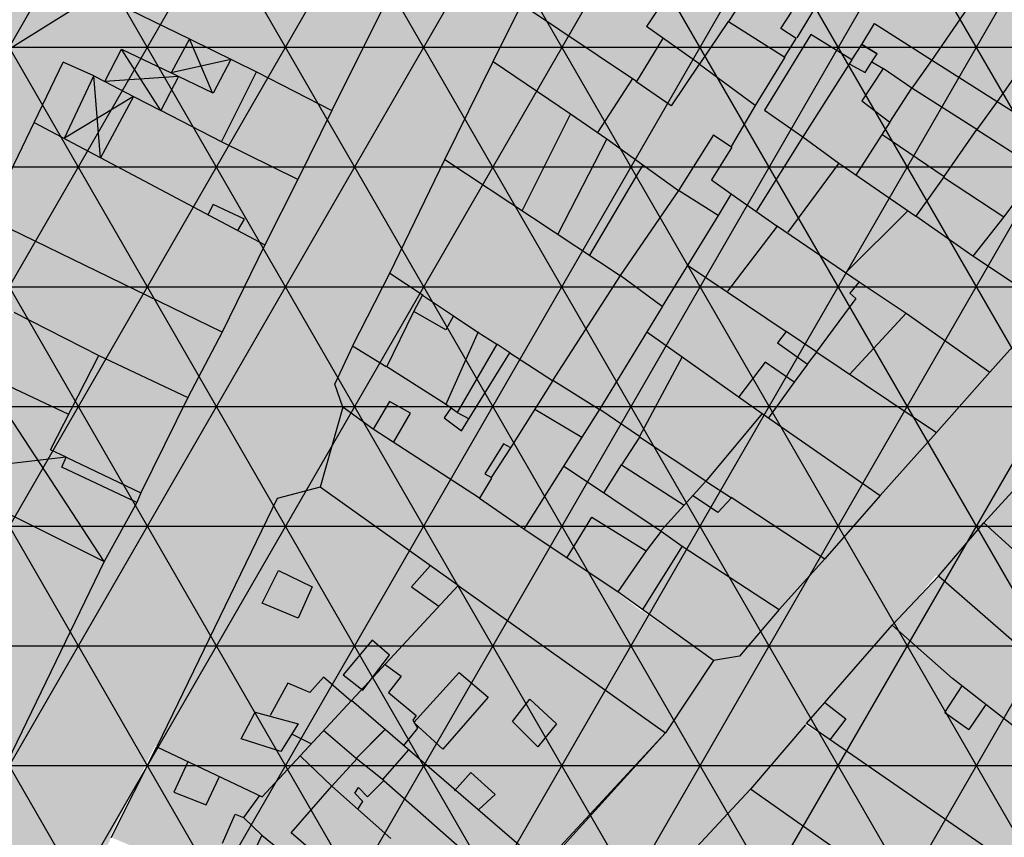
# Model space of a CAD drawing. Extents: x -281 to 8854, y 2974 to 8514.
# Drawn here: x 4750 to 4853, y 4868 to 4953 of the extents above; entities that cross this region are included whole.
import ezdxf

# ---------------------------------------------------------------- set-up
doc = ezdxf.new("R2010")
doc.units = 0
doc.header["$MEASUREMENT"] = 0
doc.linetypes.add('CENTER', pattern=[2, 1.25, -0.25, 0.25, -0.25])
for name, color, linetype in [('0URBANO', 2, 'CONTINUOUS'), ('10COMERCIAL', 141, 'CONTINUOUS'), ('10COMP-ADOS-APPLE', 41, 'CONTINUOUS'), ('10COMP-BAJA-APPLE', 21, 'CONTINUOUS'), ('10INDUSTRI-APPLE', 252, 'CONTINUOUS'), ('10NAVE', 253, 'CONTINUOUS'), ('11VIAL-6-9', 252, 'CONTINUOUS'), ('11VIAL-9-18', 252, 'CONTINUOUS'), ('9SUE-URBANO', 4, 'CENTER')]:
    doc.layers.add(name, color=color, linetype=linetype)

msp = doc.modelspace()

# ---------------------------------------------------------------- hatches: boundary and pattern name
at = {"layer": '10COMP-BAJA-APPLE'}
for points in [[(4749.75763, 5013.46285), (4736.59566, 4988.51618), (4740.94546, 4986.40445), (4742.77172, 4985.54344), (4747.5361, 4983.25019), (4750.05404, 4982.03823), (4752.99595, 4980.62219), (4758.79343, 4977.83168), (4764.49047, 4975.17576), (4766.91856, 4973.9208), (4757.94278, 4955.57512), (4748.23831, 4960.19038), (4735.44415, 4966.33504), (4727.47959, 4970.464), (4721.04178, 4958.55676), (4714.90043, 4947.32216), (4727.27908, 4941.36878), (4736.88353, 4936.66417), (4746.51105, 4932.15188), (4770.98049, 4920.24513), (4775.40827, 4929.37143), (4778.86277, 4936.18901), (4782.41324, 4943.39068), (4788.67203, 4955.87529), (4791.83866, 4962.02072), (4796.63659, 4971.33487), (4798.17192, 4974.40759), (4802.96985, 4984.48992), (4802.3941, 4986.9865), (4796.8285, 4989.96319), (4790.39928, 4993.22794), (4790.39928, 4993.32397), (4783.77814, 4996.4927), (4775.68304, 5000.49529), (4770.2265, 5003.21254), (4764.37303, 5006.09321)], [(4814.46175, 4979.2326), (4806.87431, 4963.70769), (4805.45874, 4960.81802), (4804.21305, 4958.26831), (4802.23125, 4954.47207), (4799.27042, 4948.5296), (4794.22796, 4938.29383), (4788.46687, 4926.40369), (4784.59278, 4918.78964), (4782.72423, 4914.82342), (4783.57357, 4912.44369), (4786.74444, 4910.12062), (4788.44312, 4913.0103), (4790.65141, 4911.82043), (4788.87496, 4908.73922), (4797.84248, 4902.92477), (4802.484, 4899.68774), (4807.00847, 4896.7323), (4812.28703, 4893.14805), (4814.86267, 4891.30271), (4822.29662, 4885.9766), (4824.99874, 4886.41677), (4829.14617, 4891.32154), (4833.92201, 4896.6036), (4824.18125, 4902.95407), (4821.4797, 4904.71534), (4827.38665, 4911.75809), (4828.03064, 4911.31094), (4839.70329, 4903.20618), (4845.59042, 4909.79677), (4851.13755, 4916.0952), (4842.42214, 4922.25541), (4837.51108, 4925.50855), (4836.12768, 4926.47757), (4842.57863, 4932.9328), (4843.41484, 4932.35706), (4849.36345, 4928.20411), (4853.51365, 4925.43548), (4857.17965, 4922.80528), (4861.95237, 4928.20411), (4864.02747, 4930.55745), (4861.26067, 4932.91078), (4860.18484, 4933.7182), (4860.98399, 4934.7104), (4862.71324, 4933.32608), (4864.65, 4935.81785), (4862.98992, 4937.3406), (4869.14604, 4945.30042), (4864.65, 4948.20748), (4857.73301, 4952.7065), (4850.86087, 4957.07095), (4844.63558, 4961.08547), (4839.25022, 4964.6782), (4834.17739, 4968.00725), (4828.09044, 4972.09099), (4822.55879, 4975.83298), (4816.55679, 4979.68588)], [(4876.84705, 4929.89713), (4872.48988, 4924.93149), (4866.19618, 4917.66472), (4873.21039, 4911.23076), (4868.37477, 4906.03787), (4861.65836, 4912.57761), (4850.52336, 4900.3452), (4845.80309, 4894.77401), (4840.96178, 4889.68726), (4832.00537, 4879.39266), (4863.11075, 4857.95567), (4870.06923, 4853.1115), (4883.62488, 4869.94621), (4902.02184, 4856.50267), (4905.77386, 4863.40611), (4910.3731, 4871.39956), (4911.46239, 4870.91511), (4916.3037, 4880.36192), (4913.51994, 4884.35865), (4905.65282, 4895.1377), (4902.86907, 4899.13443), (4898.63293, 4905.06897), (4895.24402, 4909.91348), (4892.70233, 4913.54687), (4893.67059, 4914.758), (4890.76581, 4918.39139), (4890.03961, 4917.66472), (4887.73999, 4920.57143), (4880.47803, 4930.74492)]]:
    msp.add_hatch(color=256, dxfattribs=at).paths.add_polyline_path(points)
at = {"layer": '10NAVE'}
h = msp.add_hatch(color=256, dxfattribs=at)
h.paths.add_polyline_path([(4786.64221, 4888.10376), (4788.4577, 4886.5293), (4786.72477, 4884.26745), (4793.54882, 4891.69634), (4790.75732, 4893.67496), (4792.69384, 4895.85499), (4795.46113, 4893.77815), (4795.47759, 4893.79607), (4795.55072, 4893.74445), (4795.59863, 4893.79607), (4781.19574, 4904.09068), (4776.71753, 4902.87955), (4764.14906, 4877.00032), (4766.33905, 4875.91691), (4775.08862, 4871.77975), (4777.47006, 4874.26005), (4782.15301, 4879.30657), (4780.22748, 4877.32471), (4778.29096, 4878.29361), (4779.01715, 4879.26252), (4778.85326, 4879.315), (4777.08063, 4876.47692), (4772.96552, 4877.80916), (4774.41791, 4880.59476), (4777.24115, 4879.83122), (4775.99134, 4880.23142), (4777.80683, 4883.62258), (4780.10645, 4882.65368), (4781.55884, 4884.22815), (4784.40639, 4881.73489), (4784.46831, 4881.80163), (4784.46362, 4881.80589), (4785.55119, 4882.98985), (4783.61639, 4884.47037)])
h.paths.add_polyline_path([(4778.89612, 4890.40491), (4775.14411, 4891.97938), (4776.83857, 4895.37054), (4780.34851, 4893.67496)], flags=16)
h = msp.add_hatch(color=256, dxfattribs=at)
h.paths.add_polyline_path([(4793.54882, 4891.69634), (4795.46113, 4893.77815), (4792.69384, 4895.85499), (4790.75732, 4893.67496)])
h.paths.add_polyline_path([(4778.89612, 4890.40491), (4780.34851, 4893.67496), (4776.83857, 4895.37054), (4775.14411, 4891.97938)])
h.paths.add_polyline_path([(4788.4577, 4886.5293), (4786.64221, 4888.10376), (4783.61639, 4884.47037), (4785.55119, 4882.98985), (4786.72477, 4884.26745)])
h.paths.add_polyline_path([(4778.89612, 4879.38363), (4778.85326, 4879.315), (4779.01715, 4879.26252), (4778.29096, 4878.29361), (4780.22748, 4877.32471), (4782.15301, 4879.30657), (4782.48657, 4879.66602), (4784.34259, 4881.68478), (4784.35251, 4881.67683), (4784.40639, 4881.73489), (4781.55884, 4884.22815), (4780.10645, 4882.65368), (4777.80683, 4883.62258), (4775.99134, 4880.23142), (4777.24115, 4879.83122)])
h.paths.add_polyline_path([(4777.08063, 4876.47692), (4778.85326, 4879.315), (4777.24115, 4879.83122), (4774.41791, 4880.59476), (4772.96552, 4877.80916)])
at = {"layer": '11VIAL-6-9'}
h = msp.add_hatch(color=256, dxfattribs=at)
h.paths.add_polyline_path([(4749.19584, 4922.33711), (4758.05263, 4917.795), (4758.07538, 4917.83955), (4767.39342, 4913.45167), (4770.98049, 4920.24513), (4746.37069, 4932.22018), (4746.38343, 4932.24715), (4736.88353, 4936.66417), (4736.93789, 4936.77975), (4727.26523, 4941.32892), (4727.27908, 4941.36878), (4714.90043, 4947.32216), (4711.74251, 4940.72321), (4742.13725, 4925.85734)])
h.paths.add_polyline_path([(4817.26347, 4878.41473), (4822.29662, 4885.9766), (4814.79177, 4891.19003), (4814.75582, 4891.1329), (4812.2418, 4893.08256), (4812.28703, 4893.14805), (4807.03508, 4896.71423), (4807.00847, 4896.66942), (4802.42115, 4899.62486), (4802.46789, 4899.69885), (4797.8273, 4902.89922), (4797.84248, 4902.92477), (4788.95273, 4908.8741), (4790.65141, 4911.82043), (4788.44312, 4913.0103), (4786.74444, 4910.12062), (4783.57357, 4912.44369), (4781.19574, 4904.09068), (4795.59863, 4893.79607)])
h = msp.add_hatch(color=256, dxfattribs=at)
h.paths.add_polyline_path([(4905.8761, 4851.05117), (4905.94812, 4851.00029), (4906.73078, 4852.66477), (4906.84772, 4852.59121), (4914.28051, 4866.77658), (4914.06144, 4866.86378), (4920.83513, 4880.24806), (4916.3037, 4880.36192), (4911.46239, 4870.91511), (4910.3731, 4871.39956), (4905.77386, 4863.28499), (4905.72647, 4863.31759), (4902.06224, 4856.47315), (4902.02184, 4856.50267), (4893.91266, 4841.72688), (4888.70825, 4840.51576), (4887.09308, 4830.38682), (4884.93107, 4825.09841), (4885.03552, 4825.05785), (4883.60085, 4821.70804), (4883.70417, 4821.66668), (4880.2723, 4813.57192), (4880.31525, 4813.55212), (4873.53742, 4796.71741), (4867.60683, 4794.65849), (4866.74646, 4785.26691), (4872.73936, 4782.84885), (4879.38473, 4789.17471), (4882.9213, 4798.51472), (4882.80888, 4798.5741), (4884.06199, 4801.37171), (4883.98287, 4801.4135), (4886.16854, 4807.08085), (4886.24526, 4807.03671), (4891.1543, 4820.3016), (4891.23474, 4820.25461), (4894.85456, 4830.14355), (4899.25704, 4838.56384), (4899.32415, 4838.52256), (4902.54736, 4844.68082), (4902.6218, 4844.63613)])
h.paths.add_polyline_path([(4879.99238, 4835.28695), (4880.07319, 4835.47356), (4887.09308, 4830.38682), (4888.70825, 4840.51576), (4870.06923, 4853.1115), (4870.11267, 4853.16546), (4863.14987, 4858.00722), (4863.11075, 4857.95567), (4834.43985, 4877.71488), (4834.42602, 4877.69708), (4831.88433, 4879.27155), (4826.14502, 4872.55688), (4839.57964, 4863.11007), (4851.37824, 4854.95512), (4851.38845, 4854.97275)])
h.paths.add_polyline_path([(4829.48871, 4801.49759), (4836.35071, 4798.44636), (4843.9102, 4795.11125), (4851.52229, 4791.85627), (4859.21366, 4788.4425), (4866.74646, 4785.26691), (4867.60683, 4794.65849), (4847.27334, 4803.37863), (4838.73281, 4806.91919), (4838.04676, 4805.19412), (4830.30067, 4808.58528), (4831.06233, 4810.57624), (4824.53005, 4813.41289), (4824.49111, 4813.30869), (4816.26089, 4816.69985), (4816.30015, 4816.79621), (4807.50599, 4820.72053), (4800.60713, 4823.62725), (4800.62578, 4823.66943), (4794.54338, 4826.17561), (4794.54125, 4826.17074), (4788.36858, 4828.83522), (4783.85033, 4820.27513), (4793.1912, 4816.4378), (4801.25385, 4812.8958), (4810.80217, 4809.26015), (4816.90734, 4806.81733)])
h.paths.add_polyline_path([(4884.56872, 4777.62), (4889.49395, 4775.48032), (4901.39441, 4770.30666), (4912.19878, 4765.60335), (4921.51559, 4761.25278), (4924.608, 4764.90443), (4916.01131, 4769.73785), (4915.99871, 4769.70203), (4912.08539, 4771.85606), (4912.02751, 4771.96468), (4906.14403, 4775.04893), (4906.11758, 4774.98919), (4901.32376, 4777.63277), (4901.34158, 4777.67156), (4895.16029, 4780.66799), (4895.17114, 4780.69051), (4886.23303, 4785.55203), (4879.38473, 4789.17471), (4872.73936, 4782.84885), (4879.90281, 4779.72224)])
at = {"layer": '11VIAL-9-18'}
for points in [[(4763.9798, 4877.08405), (4764.14906, 4877.00032), (4776.71753, 4902.87955), (4781.19574, 4904.09068), (4783.57357, 4912.44369), (4782.72423, 4914.82342), (4784.59522, 4918.78815), (4784.59278, 4918.78964), (4784.63072, 4918.86337), (4784.6494, 4918.90296), (4784.65067, 4918.90214), (4788.498, 4926.37872), (4788.46516, 4926.40016), (4794.24556, 4938.33015), (4794.3, 4938.29383), (4799.27042, 4948.5296), (4799.35102, 4948.47487), (4802.29157, 4954.43164), (4802.23125, 4954.47207), (4804.25474, 4958.2405), (4804.21305, 4958.26831), (4805.45874, 4960.81802), (4805.54223, 4960.76519), (4806.87431, 4963.76435), (4806.89577, 4963.7516), (4814.46175, 4979.2326), (4802.96985, 4984.48992), (4798.17192, 4974.40759), (4798.02175, 4974.48773), (4796.54614, 4971.44226), (4796.63659, 4971.33487), (4791.83866, 4962.02072), (4788.59314, 4955.72219), (4788.67203, 4955.68325), (4782.46746, 4943.36289), (4782.41324, 4943.39068), (4778.86277, 4936.18901), (4775.40827, 4929.37143), (4775.28943, 4929.44363), (4770.98049, 4920.24513), (4767.39342, 4913.45167), (4762.46034, 4903.46927), (4762.04122, 4902.47839), (4758.62459, 4896.30961), (4745.7804, 4869.7627), (4732.86899, 4843.59425), (4732.98673, 4843.53844), (4748.72969, 4845.83691), (4752.8448, 4853.46702), (4759.40679, 4867.57251), (4759.25953, 4867.63724)], [(4810.45897, 4855.4135), (4810.53181, 4855.35884), (4815.05627, 4860.49813), (4815.13105, 4860.44559), (4819.56192, 4865.47856), (4819.48822, 4865.53233), (4826.14502, 4872.55688), (4831.88433, 4879.27155), (4833.82086, 4881.69381), (4833.93141, 4881.60647), (4840.96178, 4889.68726), (4841.08916, 4889.5737), (4845.56102, 4894.89512), (4845.75802, 4894.72082), (4850.52336, 4900.3452), (4850.58337, 4900.29067), (4861.68653, 4912.60886), (4861.71797, 4912.57797), (4866.07515, 4917.78583), (4866.20304, 4917.67279), (4867.98614, 4919.77194), (4867.89064, 4919.84475), (4869.46406, 4921.51182), (4872.42288, 4924.9951), (4872.48988, 4924.93149), (4876.84705, 4929.89713), (4872.05118, 4939.83237), (4864.14201, 4930.46003), (4864.02747, 4930.55745), (4861.99656, 4928.16229), (4861.95237, 4928.20411), (4857.17965, 4922.80528), (4851.07753, 4916.13762), (4851.13755, 4916.0952), (4845.51694, 4909.84593), (4845.59042, 4909.79677), (4839.65715, 4903.23822), (4839.70329, 4903.20618), (4833.87773, 4896.63257), (4833.92201, 4896.6036), (4829.05698, 4891.21606), (4824.99874, 4886.41677), (4822.29662, 4885.9766), (4817.26347, 4878.41473), (4800.64529, 4860.09272), (4799.10857, 4858.18886), (4799.00326, 4858.28234), (4793.53811, 4852.25687), (4793.54107, 4852.25433), (4793.46272, 4852.17375), (4776.83857, 4833.84516), (4788.36858, 4828.83522), (4790.54717, 4833.07418), (4790.3051, 4833.92197), (4802.38992, 4846.61345), (4802.30159, 4846.63871), (4806.70746, 4851.29243), (4806.77979, 4851.241)]]:
    msp.add_hatch(color=256, dxfattribs=at).paths.add_polyline_path(points)
at = {"layer": '9SUE-URBANO', "linetype": 'CONTINUOUS'}
h = msp.add_hatch(dxfattribs=at)
h.set_pattern_fill('NET3', color=1, scale=100, style=0)
h.paths.add_polyline_path([(4631.87491, 4953.87381), (4560.97314, 4980.32839), (4567.58987, 4998.02512), (4580.55366, 5038.68771), (4583.63894, 5051.66448), (4587.14332, 5066.81727), (4590.72981, 5083.41401), (4592.99875, 5094.98651), (4597.65349, 5123.9003), (4599.29831, 5136.5979), (4602.65168, 5161.02057), (4617.38906, 5149.3886), (4633.51757, 5136.65863), (4642.80011, 5129.3135), (4651.69544, 5121.79534), (4656.69513, 5117.04365), (4661.10588, 5112.09846), (4665.64577, 5105.2638), (4669.83117, 5096.18277), (4677.26267, 5078.64738), (4687.79713, 5057.9654), (4703.34614, 5048.45187), (4709.51876, 5045.09643), (4738.31037, 5031.71796), (4740.72215, 5030.60965), (4788.24046, 5121.7846), (4820.80097, 5184.73662), (4830.59473, 5204.06018), (4846.65648, 5235.42981), (4861.39379, 5271.46406), (4869.69429, 5293.16368), (4882.52227, 5290.25049), (4885.21303, 5294.32732), (5020.64093, 5219.26817), (5043.3585, 5262.09771), (5070.89177, 5247.0586), (5084.56661, 5278.74958), (5068.76201, 5286.63804), (5085.84372, 5322.17238), (5092.86469, 5317.91701), (5097.72728, 5328.09543), (5116.11562, 5315.03991), (5129.32767, 5304.89179), (5140.18713, 5300.36477), (5127.81283, 5270.68121), (5100.4525, 5205.04902), (5087.00245, 5172.78493), (5128.29559, 5149.85104), (5221.29222, 5097.96516), (5141.85152, 4946.95549), (5184.03363, 4911.8256), (5208.39043, 4891.54089), (5223.32329, 4879.14097), (5240.08152, 4865.14808), (5241.65978, 4862.00758), (5239.24507, 4857.15228), (5232.11578, 4860.69792), (5217.01373, 4873.29758), (5202.74341, 4851.48156), (5195.04846, 4841.4864), (5178.65558, 4816.68232), (5168.70276, 4801.64363), (5160.55914, 4789.80916), (5150.35835, 4774.69117), (5144.04548, 4763.07134), (5129.01868, 4738.46257), (5144.8261, 4728.11127), (5117.89494, 4690.41688), (5111.26879, 4683.28675), (5110.77982, 4678.69983), (5116.29179, 4671.76212), (5108.87771, 4660.85645), (5107.95263, 4661.57458), (5079.80283, 4618.2674), (5056.91631, 4635.36385), (5031.23483, 4585.62519), (5082.41385, 4559.3731), (5080.05222, 4554.52083), (5070.52014, 4536.57153), (5068.00484, 4536.89407), (5041.67217, 4559.48968), (5039.93324, 4561.94745), (5034.36494, 4561.74769), (5032.27171, 4557.51125), (5033.58603, 4556.897), (5014.1844, 4520.86138), (4994.20419, 4479.18012), (4939.17259, 4505.31614), (4917.16854, 4515.82882), (4878.99129, 4532.42224), (4844.80014, 4542.07209), (4789.55414, 4564.07237), (4781.94375, 4562.38003), (4611.21623, 4623.09897), (4624.53639, 4670.92664), (4564.03369, 4682.15156), (4656.69494, 4858.39333), (4604.29595, 4868.65375)])

# ---------------------------------------------------------------- linework, layer by layer
at = {"layer": '0URBANO', "color": 4}
for p, q in [((4839.25022, 4964.6782), (4830.99558, 4950.98017)), ((4818.48196, 4957.02178), (4815.29401, 4952.15684)), ((4850.86087, 4957.07095), (4845.0506, 4948.62663)), ((4757.94278, 4955.57512), (4767.53966, 4950.88042)), ((4782.41324, 4943.39068), (4788.67203, 4955.87529)), ((4799.27042, 4948.5296), (4802.23125, 4954.47207)), ((4814.23526, 4946.42632), (4802.23125, 4954.47207)), ((4825.18531, 4954.71782), (4823.87108, 4952.71056)), ((4829.3355, 4951.94919), (4830.44222, 4953.67959)), ((4820.8276, 4948.21154), (4823.87108, 4952.71056)), ((4823.87108, 4952.71056), (4829.75052, 4948.97291)), ((4837.78776, 4950.2878), (4839.10199, 4952.50271)), ((4839.10199, 4952.50271), (4845.07492, 4948.69199)), ((4857.73301, 4952.7065), (4851.92274, 4944.33139)), ((4820.89677, 4948.21154), (4815.29401, 4952.15684)), ((4832.46168, 4951.32604), (4827.61979, 4943.43544)), ((4830.92641, 4950.91095), (4829.3355, 4951.94919)), ((4836.74287, 4948.68422), (4832.46168, 4951.32604)), ((4767.53966, 4950.88042), (4765.62049, 4947.3276)), ((4767.53966, 4950.88042), (4774.54464, 4947.42362)), ((4816.95315, 4950.90248), (4814.23526, 4946.42632)), ((4829.68135, 4948.90369), (4830.92641, 4950.91095)), ((4836.75021, 4948.69584), (4837.78776, 4950.2878)), ((4837.78776, 4950.2878), (4839.37867, 4949.31878)), ((4839.37867, 4949.31878), (4837.78776, 4950.2878)), ((4758.70393, 4946.44365), (4760.43873, 4949.82417)), ((4760.43873, 4949.82417), (4765.62049, 4947.3276)), ((4838.82531, 4948.48819), (4839.37867, 4949.31878)), ((4746.51105, 4932.15188), (4754.34091, 4948.4488)), ((4757.55997, 4947.03953), (4754.34091, 4948.4488)), ((4771.8862, 4948.7355), (4770.03459, 4945.21511)), ((4794.22796, 4938.29383), (4799.27042, 4948.5296)), ((4799.27042, 4948.5296), (4807.33834, 4943.0513)), ((4820.80349, 4948.23945), (4817.85911, 4943.87661)), ((4826.63787, 4943.92016), (4820.8276, 4948.21154)), ((4829.75052, 4948.97291), (4826.63787, 4943.92016)), ((4836.75021, 4948.69584), (4831.63164, 4940.66681)), ((4836.47353, 4948.28055), (4838.13361, 4947.38074)), ((4838.13361, 4947.38074), (4838.82531, 4948.48819)), ((4838.82531, 4948.48819), (4840.0012, 4947.79604)), ((4845.0506, 4948.62663), (4843.01644, 4945.74884)), ((4845.07492, 4948.69199), (4851.92274, 4944.33139)), ((4770.89821, 4940.12593), (4774.54464, 4947.42362)), ((4774.54464, 4947.42362), (4782.41324, 4943.39068)), ((4840.0012, 4947.79604), (4837.77211, 4944.41639)), ((4840.0012, 4947.79604), (4837.78776, 4944.40446)), ((4843.01644, 4945.74884), (4840.0012, 4947.79604)), ((4754.4893, 4940.51002), (4757.55997, 4947.03953)), ((4757.55997, 4947.03953), (4758.70393, 4946.44365)), ((4766.38816, 4946.94351), (4764.56495, 4943.39068)), ((4770.03459, 4945.21511), (4766.39466, 4946.95709)), ((4813.8215, 4946.72753), (4810.18177, 4941.11864)), ((4817.85911, 4943.87661), (4814.17863, 4946.42632)), ((4840.6929, 4942.18955), (4843.01644, 4945.74884)), ((4849.77847, 4941.42433), (4843.01644, 4945.74884)), ((4761.71107, 4944.87725), (4758.25664, 4938.45763)), ((4761.71107, 4944.87725), (4764.56495, 4943.39068)), ((4837.77211, 4944.41639), (4840.6929, 4942.18955)), ((4851.92274, 4944.33139), (4849.77847, 4941.42433)), ((4851.92274, 4944.33139), (4858.56305, 4940.17844)), ((4770.89821, 4940.12593), (4764.56495, 4943.39068)), ((4782.41324, 4943.39068), (4778.86277, 4936.18901)), ((4807.33834, 4943.0513), (4802.29589, 4932.9597)), ((4807.33834, 4943.0513), (4811.1562, 4940.45632)), ((4826.63787, 4943.92016), (4824.14776, 4939.62878)), ((4827.61979, 4943.43544), (4831.63164, 4940.66681)), ((4751.30898, 4942.1382), (4775.40827, 4929.37143)), ((4840.6929, 4942.18955), (4837.15172, 4936.66165)), ((4846.38915, 4936.51001), (4849.77847, 4941.42433)), ((4849.77847, 4941.42433), (4856.28044, 4937.27138)), ((4778.86277, 4936.18901), (4770.89821, 4940.12593)), ((4811.1562, 4940.45632), (4806.04171, 4930.50888)), ((4811.1562, 4940.45632), (4814.90202, 4937.71717)), ((4822.27396, 4940.85573), (4818.64785, 4935.05011)), ((4822.27396, 4940.85573), (4824.21693, 4939.55956)), ((4831.63164, 4940.66681), (4826.78975, 4932.91464)), ((4831.63164, 4940.66681), (4835.36682, 4937.89818)), ((4839.88718, 4940.93982), (4846.38915, 4936.51001)), ((4824.21693, 4939.55956), (4822.07266, 4936.16799)), ((4788.46687, 4926.40369), (4794.22796, 4938.29383)), ((4794.22796, 4938.29383), (4812.52487, 4926.18391)), ((4835.36682, 4937.89818), (4830.04073, 4930.69973)), ((4835.36682, 4937.89818), (4843.41484, 4932.35706)), ((4814.90202, 4937.71717), (4809.34921, 4928.28574)), ((4814.90202, 4937.71717), (4818.64785, 4935.05011)), ((4856.28044, 4937.27138), (4852.61444, 4932.28784)), ((4778.86277, 4936.18901), (4775.40827, 4929.37143)), ((4822.07266, 4936.16799), (4824.14776, 4934.71445)), ((4846.38915, 4936.51001), (4843.41484, 4932.35706)), ((4846.31998, 4936.44079), (4852.61444, 4932.28784)), ((4818.64785, 4935.05011), (4812.52487, 4926.18391)), ((4822.76436, 4932.43034), (4818.64785, 4935.05011)), ((4824.14776, 4934.71445), (4822.76436, 4932.43034)), ((4824.14776, 4934.71445), (4828.92048, 4931.32288)), ((4770.03459, 4933.59641), (4769.45165, 4932.52699)), ((4773.29718, 4932.06006), (4770.03459, 4933.59641)), ((4842.57863, 4932.9328), (4836.12768, 4926.47757)), ((4770.98049, 4920.24513), (4746.51105, 4932.15188)), ((4772.59778, 4930.86031), (4773.29718, 4932.06006)), ((4822.76436, 4932.43034), (4816.919, 4922.94018)), ((4849.36345, 4928.20411), (4843.41484, 4932.35706)), ((4852.61444, 4932.28784), (4849.36345, 4928.20411)), ((4828.92048, 4931.32288), (4823.73274, 4924.53973)), ((4828.86485, 4931.39189), (4837.51108, 4925.50855)), ((4775.40827, 4929.37143), (4770.98049, 4920.24513)), ((4853.51365, 4925.43548), (4849.36345, 4928.20411)), ((4819.58254, 4927.23915), (4829.88886, 4920.31757)), ((4784.59278, 4918.78964), (4788.46687, 4926.40369)), ((4788.46687, 4926.40369), (4791.95373, 4924.1157)), ((4812.52487, 4926.18391), (4805.48654, 4915.22005)), ((4816.919, 4922.94018), (4812.52487, 4926.18391)), ((4837.51108, 4925.50855), (4836.5427, 4924.33188)), ((4837.51108, 4925.50855), (4842.42214, 4922.25541)), ((4790.99114, 4922.4159), (4791.8971, 4924.1157)), ((4791.8971, 4924.1157), (4795.1246, 4921.96262)), ((4837.16523, 4923.77815), (4833.01504, 4918.17167)), ((4836.5427, 4924.33188), (4837.16523, 4923.77815)), ((4816.93719, 4922.89108), (4810.40183, 4912.26408)), ((4857.17965, 4922.80528), (4851.13755, 4916.0952)), ((4749.19584, 4922.33711), (4758.07538, 4917.83955)), ((4788.16001, 4916.63655), (4790.99114, 4922.4159)), ((4794.33188, 4920.48945), (4790.99114, 4922.4159)), ((4795.1246, 4921.96262), (4794.33188, 4920.48945)), ((4795.1246, 4921.96262), (4797.67262, 4920.26281)), ((4842.42214, 4922.25541), (4836.5427, 4915.88755)), ((4842.42214, 4922.25541), (4851.13755, 4916.0952)), ((4794.34292, 4912.68083), (4797.72924, 4920.31947)), ((4797.67262, 4920.26281), (4799.65441, 4919.01628)), ((4815.32924, 4920.28601), (4819.02894, 4917.66897)), ((4829.88886, 4920.31757), (4828.98965, 4919.1409)), ((4833.07067, 4918.17188), (4829.88886, 4920.31757)), ((4782.72423, 4914.82342), (4784.6494, 4918.90296)), ((4788.10339, 4916.63655), (4784.59278, 4918.78964)), ((4799.65441, 4919.01628), (4795.51441, 4911.88156)), ((4801.01335, 4918.10972), (4799.65441, 4919.01628)), ((4828.98965, 4919.1409), (4832.1023, 4916.92599)), ((4753.03268, 4907.96684), (4758.07538, 4917.83955)), ((4758.07538, 4917.83955), (4767.39342, 4913.45167)), ((4795.97394, 4909.95064), (4801.01335, 4918.10972)), ((4801.01335, 4918.10972), (4805.48654, 4915.22005)), ((4819.02894, 4917.66897), (4814.5673, 4909.36858)), ((4819.02894, 4917.66897), (4827.38665, 4911.75809)), ((4832.1023, 4916.92599), (4833.07067, 4918.17188)), ((4833.07067, 4918.17188), (4845.59042, 4909.79677)), ((4794.27526, 4912.727), (4788.16001, 4916.63655)), ((4827.67542, 4917.13364), (4824.91847, 4913.50367)), ((4830.7189, 4915.05717), (4827.67542, 4917.13364)), ((4832.1023, 4916.92599), (4830.7189, 4915.05717)), ((4754.92968, 4911.68082), (4745.77926, 4915.98327)), ((4851.13755, 4916.0952), (4845.59042, 4909.79677)), ((4783.57357, 4912.44369), (4782.72423, 4914.82342)), ((4805.49018, 4915.22584), (4801.06998, 4908.19417)), ((4810.33899, 4912.2012), (4805.49018, 4915.22584)), ((4830.7189, 4915.05717), (4828.03064, 4911.31094)), ((4767.39342, 4913.45167), (4762.46034, 4903.46927)), ((4786.74444, 4910.12062), (4783.57357, 4912.44369)), ((4788.44312, 4913.0103), (4786.74444, 4910.12062)), ((4790.65141, 4911.82043), (4788.44312, 4913.0103)), ((4794.84148, 4912.33037), (4794.16201, 4911.31049)), ((4795.52095, 4911.87709), (4794.27526, 4912.727)), ((4803.60765, 4912.23111), (4808.51663, 4909.30864)), ((4810.40183, 4912.26408), (4808.51663, 4909.30864)), ((4814.5673, 4909.36858), (4810.41986, 4912.19826)), ((4850.52336, 4900.3452), (4861.65836, 4912.57761)), ((4788.87496, 4908.73922), (4790.65141, 4911.82043)), ((4794.16201, 4911.31049), (4795.97394, 4909.95064)), ((4795.52095, 4911.87709), (4796.76665, 4911.19717)), ((4827.38665, 4911.75809), (4821.4797, 4904.71534)), ((4827.38665, 4911.75809), (4839.70329, 4903.20618)), ((4797.84248, 4902.92477), (4786.74444, 4910.12062)), ((4808.51663, 4909.30864), (4802.484, 4899.68774)), ((4814.5673, 4909.3057), (4812.6821, 4906.41315)), ((4821.4797, 4904.71534), (4814.5673, 4909.3057)), ((4845.59042, 4909.79677), (4839.70329, 4903.20618)), ((4800.33388, 4908.5908), (4798.40871, 4905.47449)), ((4799.08818, 4905.07786), (4801.1266, 4908.19417)), ((4801.1266, 4908.19417), (4800.33388, 4908.5908)), ((4754.66054, 4907.20173), (4753.03268, 4907.96684)), ((4754.23144, 4906.17118), (4754.66054, 4907.20173)), ((4754.66054, 4907.20173), (4762.46034, 4903.46927)), ((4762.04122, 4902.47839), (4754.23144, 4906.17118)), ((4806.63143, 4906.29032), (4816.81151, 4899.4991)), ((4810.85974, 4903.52059), (4812.6821, 4906.41315)), ((4812.6821, 4906.41315), (4819.21746, 4902.20007)), ((4799.08818, 4905.0212), (4797.84248, 4902.92477)), ((4798.40871, 4905.47449), (4799.08818, 4905.07786)), ((4781.19574, 4904.09068), (4776.71753, 4902.87955)), ((4795.59863, 4893.79607), (4781.19574, 4904.09068)), ((4819.21746, 4902.20007), (4821.4797, 4904.71534)), ((4821.4797, 4904.71534), (4824.18181, 4902.95465)), ((4745.02085, 4903.10581), (4758.62459, 4896.30961)), ((4762.46034, 4903.46927), (4762.04122, 4902.47839)), ((4802.484, 4899.68774), (4797.83384, 4902.89471)), ((4822.7365, 4901.44549), (4820.09722, 4903.20618)), ((4824.18181, 4902.95465), (4822.7365, 4901.44549)), ((4824.11898, 4903.01754), (4833.92201, 4896.6036)), ((4839.70329, 4903.20618), (4833.92201, 4896.6036)), ((4776.71753, 4902.87955), (4764.13014, 4876.96137)), ((4819.21746, 4902.20007), (4816.82954, 4899.55904)), ((4807.00847, 4896.7323), (4809.58491, 4900.94538)), ((4809.58491, 4900.94538), (4815.24051, 4897.424)), ((4845.80309, 4894.77401), (4850.52336, 4900.3452)), ((4850.52336, 4900.3452), (4861.0532, 4890.77728)), ((4807.00847, 4896.66942), (4802.484, 4899.68774)), ((4816.81151, 4899.4991), (4815.24051, 4897.424)), ((4816.81151, 4899.4991), (4819.02894, 4897.92412)), ((4819.02894, 4897.92412), (4814.86267, 4891.30271)), ((4819.02894, 4897.92412), (4829.14617, 4891.32154)), ((4815.24051, 4897.424), (4812.28703, 4893.14805)), ((4758.62459, 4896.30961), (4745.7804, 4869.7627)), ((4792.69384, 4895.85499), (4790.75732, 4893.67496)), ((4812.28703, 4893.14805), (4807.00847, 4896.66942)), ((4833.92201, 4896.6036), (4829.14617, 4891.32154)), ((4775.14411, 4891.97938), (4776.83857, 4895.37054)), ((4776.83857, 4895.37054), (4780.34851, 4893.67496)), ((4840.96178, 4889.68726), (4845.80309, 4894.77401)), ((4856.33293, 4885.56942), (4845.80309, 4894.77401)), ((4775.14411, 4871.75351), (4795.59863, 4893.79607)), ((4780.34851, 4893.67496), (4778.89612, 4890.40491)), ((4790.75732, 4893.67496), (4793.60995, 4891.653)), ((4795.59863, 4893.79607), (4817.26347, 4878.41473)), ((4822.29662, 4885.9766), (4812.28703, 4893.14805)), ((4778.89612, 4890.40491), (4775.14411, 4891.97938)), ((4829.14617, 4891.32154), (4824.99874, 4886.41677)), ((4832.00537, 4879.39266), (4840.96178, 4889.68726)), ((4840.96178, 4889.68726), (4847.25548, 4884.11606)), ((4786.64221, 4888.10376), (4783.61639, 4884.47037)), ((4788.4577, 4886.5293), (4786.64221, 4888.10376)), ((4785.67395, 4882.89591), (4788.4577, 4886.5293)), ((4787.97357, 4885.56039), (4789.66803, 4884.34926)), ((4824.99874, 4886.41677), (4822.29662, 4885.9766)), ((4783.61639, 4884.47037), (4785.67395, 4882.89591)), ((4790.99939, 4879.50474), (4795.71966, 4884.7126)), ((4795.71966, 4884.7126), (4798.74548, 4882.16923)), ((4777.80683, 4883.62258), (4775.99134, 4880.23142)), ((4780.10645, 4882.65368), (4777.80683, 4883.62258)), ((4781.55884, 4884.22815), (4780.10645, 4882.65368)), ((4784.46362, 4881.68478), (4781.55884, 4884.22815)), ((4789.66803, 4884.34926), (4788.33667, 4882.65368)), ((4858.087, 4875.63852), (4847.25548, 4884.11606)), ((4788.33667, 4882.65368), (4791.24145, 4880.23142)), ((4846.4621, 4880.5653), (4848.26256, 4883.32784)), ((4804.43401, 4864.60785), (4784.46362, 4881.80589)), ((4798.74548, 4882.16923), (4794.0252, 4876.71915)), ((4801.28716, 4879.62586), (4803.10265, 4881.927)), ((4803.10265, 4881.927), (4805.8864, 4879.38363)), ((4833.93141, 4881.60647), (4836.12048, 4879.87711)), ((4850.72869, 4881.39767), (4848.94994, 4878.78709)), ((4772.96552, 4877.80916), (4774.41791, 4880.59476)), ((4774.41791, 4880.59476), (4778.89612, 4879.38363)), ((4846.4621, 4880.5653), (4848.94994, 4878.78709)), ((4778.89612, 4879.38363), (4777.08063, 4876.47692)), ((4791.24145, 4880.23142), (4790.87835, 4879.74697)), ((4790.87835, 4879.74697), (4791.36248, 4878.89918)), ((4794.0252, 4876.71915), (4790.99939, 4879.50474)), ((4803.94988, 4876.96137), (4801.28716, 4879.62586)), ((4805.8864, 4879.38363), (4803.94988, 4876.96137)), ((4863.11075, 4857.95567), (4832.00537, 4879.39266)), ((4836.12048, 4879.87711), (4834.43985, 4877.71488)), ((4778.29096, 4878.29361), (4780.22748, 4877.32471)), ((4784.94775, 4875.75024), (4781.55884, 4878.65695)), ((4787.97357, 4878.77806), (4784.94775, 4875.75024)), ((4784.94775, 4875.75024), (4787.85254, 4878.65695)), ((4791.36248, 4878.89918), (4789.91252, 4877.11342)), ((4817.26347, 4878.41473), (4804.43401, 4864.60785)), ((4777.08063, 4876.47692), (4772.96552, 4877.80916)), ((4759.38056, 4867.51613), (4764.13014, 4876.96137)), ((4764.13014, 4876.96137), (4775.14411, 4871.75351)), ((4790.43575, 4876.66283), (4787.71847, 4873.5553)), ((4767.36872, 4875.38847), (4765.91632, 4872.23953)), ((4782.40607, 4872.84353), (4779.13819, 4875.99247)), ((4785.06879, 4875.75024), (4782.40607, 4872.84353)), ((4787.85254, 4873.4491), (4784.94775, 4875.75024)), ((4795.23553, 4872.35908), (4796.92999, 4874.29689)), ((4796.92999, 4874.29689), (4799.47167, 4871.99574)), ((4769.30524, 4870.90729), (4770.6366, 4873.814)), ((4786.15808, 4871.75351), (4787.85254, 4873.4491)), ((4787.85254, 4873.4491), (4801.65026, 4861.3378)), ((4765.91632, 4872.23953), (4769.30524, 4870.90729)), ((4778.16993, 4867.99901), (4782.40607, 4872.84353)), ((4782.40607, 4872.84353), (4788.57873, 4867.39345)), ((4784.82672, 4872.11685), (4785.18982, 4872.72242)), ((4785.67395, 4871.26906), (4784.82672, 4872.11685)), ((4785.18982, 4872.72242), (4786.15808, 4871.75351)), ((4826.14502, 4872.55688), (4819.56192, 4865.47856)), ((4839.57964, 4863.11007), (4826.14502, 4872.55688)), ((4774.85071, 4871.89225), (4773.17828, 4869.57505)), ((4785.12407, 4870.4437), (4785.67395, 4871.26906)), ((4799.47167, 4871.99574), (4797.77721, 4870.42127)), ((4770.9997, 4866.91056), (4772.33105, 4869.93839)), ((4772.33105, 4869.93839), (4773.17828, 4869.57505)), ((4773.17828, 4869.57505), (4775.11481, 4867.75835)), ((4780.95368, 4865.57675), (4778.16993, 4867.99901)), ((4775.11481, 4867.75835), (4774.14654, 4865.69943)), ((4775.11481, 4867.75835), (4780.95368, 4863.03338))]:
    msp.add_line(p, q, dxfattribs=at)
at = {"layer": '0URBANO'}
for p, q in [((4757.94278, 4955.57512), (4740.75354, 4944.82682)), ((4769.95949, 4945.25188), (4767.53966, 4950.88042)), ((4764.56495, 4943.39068), (4760.43873, 4949.82417)), ((4771.8862, 4948.7355), (4765.62049, 4947.3276)), ((4766.39466, 4946.95709), (4765.62049, 4947.3276)), ((4758.25664, 4938.45763), (4757.55997, 4947.03953)), ((4766.38816, 4946.94351), (4758.70393, 4946.44365)), ((4758.70393, 4946.44365), (4761.71107, 4944.87725)), ((4761.71107, 4944.87725), (4754.4893, 4940.51002)), ((4758.62459, 4896.30961), (4745.77926, 4915.98327)), ((4754.66054, 4907.20173), (4740.03618, 4905.52641)), ((4762.04122, 4902.47839), (4758.62459, 4896.30961))]:
    msp.add_line(p, q, dxfattribs=at)
at = {"layer": '10COMERCIAL'}
for points in [[(4849.36345, 4928.20411), (4837.51108, 4925.50855), (4842.57863, 4932.9328), (4836.12768, 4926.47757)], [(4853.51365, 4925.43548), (4842.42214, 4922.25541), (4849.36345, 4928.20411), (4837.51108, 4925.50855)], [(4857.17965, 4922.80528), (4851.13755, 4916.0952), (4853.51365, 4925.43548), (4842.42214, 4922.25541)], [(4839.70329, 4903.20618), (4833.92201, 4896.6036), (4827.38665, 4911.75809), (4821.4797, 4904.71534)], [(4804.43401, 4864.60785), (4801.65026, 4861.3378), (4790.27319, 4876.59803), (4787.85254, 4873.4491)], [(4799.47167, 4871.99574), (4797.77721, 4870.42127), (4796.92999, 4874.29689), (4795.32047, 4872.45622)]]:
    msp.add_solid(points, dxfattribs=at)
at = {"layer": '10COMP-ADOS-APPLE'}
msp.add_solid([(4758.62459, 4896.30961), (4745.7804, 4869.7627), (4745.02085, 4903.10581), (4739.76817, 4892.82868)], dxfattribs=at)
at = {"layer": '10COMP-BAJA-APPLE'}
for points in [[(4758.07538, 4917.83955), (4737.47898, 4906.76821), (4749.19584, 4922.33711), (4735.37172, 4907.76709)], [(4758.07538, 4917.83955), (4745.02085, 4903.10581), (4758.07538, 4917.83955), (4737.47898, 4906.76821)], [(4762.04122, 4902.47839), (4758.62459, 4896.30961), (4758.07538, 4917.83955), (4745.02085, 4903.10581)], [(4767.39342, 4913.45167), (4762.46034, 4903.46927), (4758.07538, 4917.83955), (4762.04122, 4902.47839)], [(4817.26347, 4878.41473), (4804.43401, 4864.60785), (4795.59863, 4893.79607), (4775.14411, 4871.75351)], [(4826.14502, 4872.55688), (4839.57964, 4863.11007), (4819.56192, 4865.47856), (4831.10736, 4857.05442)], [(4775.14411, 4871.75351), (4775.11481, 4867.75835), (4774.85071, 4871.89225), (4773.17828, 4869.57505)], [(4804.43401, 4864.60785), (4780.95368, 4863.03338), (4775.14411, 4871.75351), (4775.11481, 4867.75835)], [(4774.14654, 4865.69943), (4786.64221, 4858.18886), (4775.11481, 4867.75835), (4780.95368, 4863.03338)]]:
    msp.add_solid(points, dxfattribs=at)
at = {"layer": '10INDUSTRI-APPLE'}
for points in [[(4795.59863, 4893.79607), (4775.14411, 4871.75351), (4781.19574, 4904.09068), (4764.13014, 4876.96137)], [(4781.19574, 4904.09068), (4764.13014, 4876.96137), (4776.71753, 4902.87955), (4781.19574, 4904.09068)], [(4774.85071, 4871.89225), (4765.43219, 4864.97275), (4764.13014, 4876.96137), (4759.38056, 4867.51613)], [(4773.17828, 4869.57505), (4775.11481, 4867.75835), (4774.85071, 4871.89225), (4765.43219, 4864.97275)], [(4774.14654, 4865.69943), (4765.43219, 4864.97275), (4775.11481, 4867.75835)]]:
    msp.add_solid(points, dxfattribs=at)
at = {"layer": '11VIAL-9-18'}
for p, q in [((4770.98049, 4920.24513), (4767.39342, 4913.45167)), ((4783.57357, 4912.44369), (4781.19574, 4904.09068)), ((4795.59863, 4893.79607), (4781.19574, 4904.09068)), ((4795.59863, 4893.79607), (4817.26347, 4878.41473)), ((4822.29662, 4885.9766), (4817.26347, 4878.41473)), ((4831.88433, 4879.27155), (4826.14502, 4872.55688)), ((4817.26347, 4878.41473), (4776.83857, 4833.84516))]:
    msp.add_line(p, q, dxfattribs=at)

doc.saveas('drawing.dxf')
